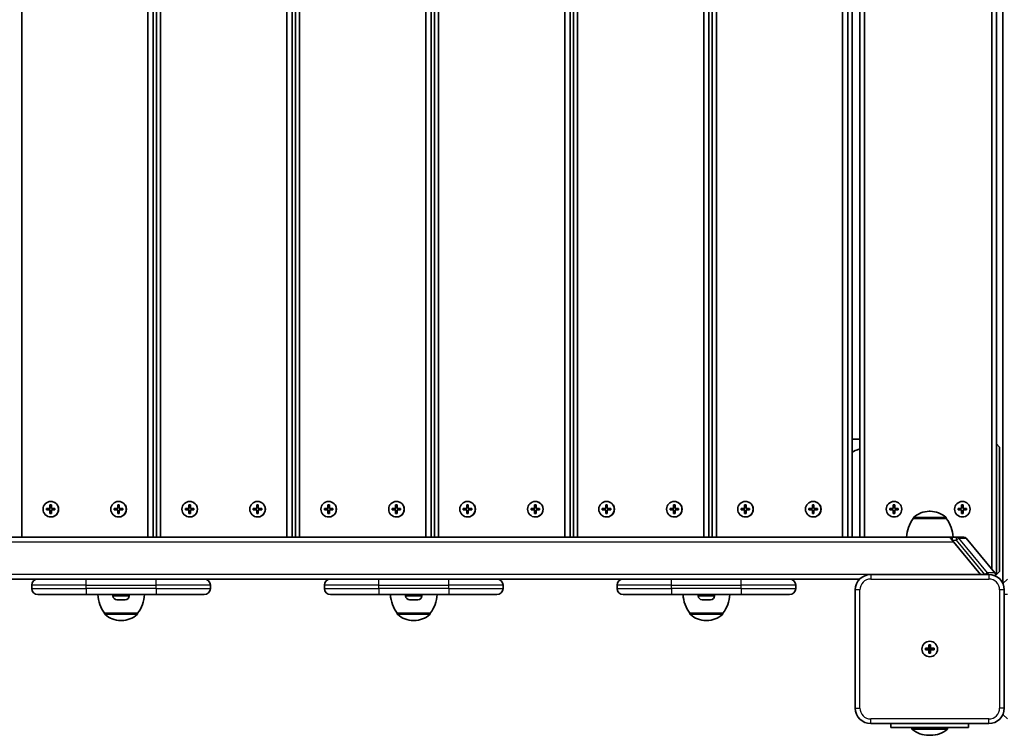
# Model space of a CAD drawing. Units: millimetres. Extents: x 647 to 15445, y -4772 to 5609.
# Drawn here: x 6272 to 6905, y -269 to 191 of the extents above; entities that cross this region are included whole.
import ezdxf

# ---------------------------------------------------------------- set-up
doc = ezdxf.new("R2010")
doc.units = ezdxf.units.MM
doc.layers.add('Widoczne (ISO)', color=7, linetype='Continuous', lineweight=35)
doc.layers.add('Widoczne wąskie (ISO)', color=7, linetype='Continuous', lineweight=25)

msp = doc.modelspace()

# ---------------------------------------------------------------- linework, layer by layer
at = {"layer": 'Widoczne (ISO)'}
for p, q in [((6904.46, 553.87), (6904.46, -171.42)), ((6900.46, -165.77), (6900.46, 548.23)), ((6897.46, 544.84), (6897.46, -162.39)), ((6272.87, -141.77), (6272.87, 524.23)), ((6354.18, 524.23), (6354.18, -141.77)), ((6357.55, -141.77), (6357.55, 524.23)), ((6359.73, 524.23), (6359.73, -141.77)), ((6362.31, -141.77), (6362.31, 524.23)), ((6443.62, 524.23), (6443.62, -141.77)), ((6446.99, -141.77), (6446.99, 524.23)), ((6449.17, 524.23), (6449.17, -141.77)), ((6451.75, -141.77), (6451.75, 524.23)), ((6533.06, 524.23), (6533.06, -141.77)), ((6536.42, -141.77), (6536.42, 524.23)), ((6538.61, 524.23), (6538.61, -141.77)), ((6541.19, -141.77), (6541.19, 524.23)), ((6622.5, 524.23), (6622.5, -141.77)), ((6625.86, -141.77), (6625.86, 524.23)), ((6628.05, 524.23), (6628.05, -141.77)), ((6630.63, -141.77), (6630.63, 524.23)), ((6711.94, 524.23), (6711.94, -141.77)), ((6715.3, -141.77), (6715.3, 524.23)), ((6717.48, 524.23), (6717.48, -141.77)), ((6720.07, -141.77), (6720.07, 524.23)), ((6801.38, 524.23), (6801.38, -141.77)), ((6804.74, -141.77), (6804.74, 524.23)), ((6807.59, 524.23), (6807.59, -141.77)), ((6812.46, 524.23), (6812.46, -141.77)), ((6815.46, -141.77), (6815.46, 524.23)), ((6812.46, -78.77), (6807.59, -78.77)), ((6902.46, -83.77), (6900.46, -81.77)), ((6902.46, -163.77), (6902.46, -83.77)), ((6291.71, -118.77), (6291.58, -118.77)), ((6335.34, -118.77), (6335.21, -118.77)), ((6381.15, -118.77), (6381.02, -118.77)), ((6424.78, -118.77), (6424.65, -118.77)), ((6470.59, -118.77), (6470.46, -118.77)), ((6514.22, -118.77), (6514.09, -118.77)), ((6560.03, -118.77), (6559.9, -118.77)), ((6603.66, -118.77), (6603.53, -118.77)), ((6649.47, -118.77), (6649.34, -118.77)), ((6693.1, -118.77), (6692.97, -118.77)), ((6738.91, -118.77), (6738.78, -118.77)), ((6782.54, -118.77), (6782.41, -118.77)), ((6288.86, -123.27), (6291.09, -123.27)), ((6288.86, -124.27), (6288.86, -123.27)), ((6291.09, -124.27), (6288.86, -124.27)), ((6288.96, -123.27), (6288.96, -124.27)), ((6291.09, -123.27), (6291.09, -121.02)), ((6291.09, -121.02), (6292.08, -121.02)), ((6291.22, -123.27), (6291.09, -123.27)), ((6291.09, -124.27), (6291.22, -124.27)), ((6291.09, -126.52), (6291.09, -124.27)), ((6292.08, -126.52), (6291.09, -126.52)), ((6291.22, -121.22), (6291.19, -121.02)), ((6291.19, -126.52), (6291.22, -126.32)), ((6292.08, -121.02), (6292.08, -123.27)), ((6292.08, -123.27), (6294.31, -123.27)), ((6292.08, -124.27), (6292.08, -126.52)), ((6294.31, -124.27), (6292.08, -124.27)), ((6294.31, -123.27), (6294.31, -124.27)), ((6332.49, -123.27), (6334.72, -123.27)), ((6332.49, -124.27), (6332.49, -123.27)), ((6334.72, -124.27), (6332.49, -124.27)), ((6332.59, -123.27), (6332.59, -124.27)), ((6334.72, -123.27), (6334.72, -121.02)), ((6334.72, -121.02), (6335.71, -121.02)), ((6334.85, -123.27), (6334.72, -123.27)), ((6334.72, -124.27), (6334.85, -124.27)), ((6334.72, -126.52), (6334.72, -124.27)), ((6335.71, -126.52), (6334.72, -126.52)), ((6334.85, -121.22), (6334.82, -121.02)), ((6334.82, -126.52), (6334.85, -126.32)), ((6335.71, -121.02), (6335.71, -123.27)), ((6335.71, -123.27), (6337.94, -123.27)), ((6335.71, -124.27), (6335.71, -126.52)), ((6337.94, -124.27), (6335.71, -124.27)), ((6337.94, -123.27), (6337.94, -124.27)), ((6378.3, -123.27), (6380.53, -123.27)), ((6378.3, -124.27), (6378.3, -123.27)), ((6380.53, -124.27), (6378.3, -124.27)), ((6378.4, -123.27), (6378.4, -124.27)), ((6380.53, -123.27), (6380.53, -121.02)), ((6380.53, -121.02), (6381.52, -121.02)), ((6380.66, -123.27), (6380.53, -123.27)), ((6380.53, -124.27), (6380.66, -124.27)), ((6380.53, -126.52), (6380.53, -124.27)), ((6381.52, -126.52), (6380.53, -126.52)), ((6380.66, -121.22), (6380.63, -121.02)), ((6380.63, -126.52), (6380.66, -126.32)), ((6381.52, -121.02), (6381.52, -123.27)), ((6381.52, -123.27), (6383.75, -123.27)), ((6381.52, -124.27), (6381.52, -126.52)), ((6383.75, -124.27), (6381.52, -124.27)), ((6383.75, -123.27), (6383.75, -124.27)), ((6421.93, -123.27), (6424.16, -123.27)), ((6421.93, -124.27), (6421.93, -123.27)), ((6424.16, -124.27), (6421.93, -124.27)), ((6422.03, -123.27), (6422.03, -124.27)), ((6424.16, -123.27), (6424.16, -121.02)), ((6424.16, -121.02), (6425.15, -121.02)), ((6424.29, -123.27), (6424.16, -123.27)), ((6424.16, -124.27), (6424.29, -124.27)), ((6424.16, -126.52), (6424.16, -124.27)), ((6425.15, -126.52), (6424.16, -126.52)), ((6424.29, -121.22), (6424.26, -121.02)), ((6424.26, -126.52), (6424.29, -126.32)), ((6425.15, -121.02), (6425.15, -123.27)), ((6425.15, -123.27), (6427.38, -123.27)), ((6425.15, -124.27), (6425.15, -126.52)), ((6427.38, -124.27), (6425.15, -124.27)), ((6427.38, -123.27), (6427.38, -124.27)), ((6467.74, -123.27), (6469.97, -123.27)), ((6467.74, -124.27), (6467.74, -123.27)), ((6469.97, -124.27), (6467.74, -124.27)), ((6467.84, -123.27), (6467.84, -124.27)), ((6469.97, -123.27), (6469.97, -121.02)), ((6469.97, -121.02), (6470.96, -121.02)), ((6470.1, -123.27), (6469.97, -123.27)), ((6469.97, -124.27), (6470.1, -124.27)), ((6469.97, -126.52), (6469.97, -124.27)), ((6470.96, -126.52), (6469.97, -126.52)), ((6470.1, -121.22), (6470.07, -121.02)), ((6470.07, -126.52), (6470.1, -126.32)), ((6470.96, -121.02), (6470.96, -123.27)), ((6470.96, -123.27), (6473.19, -123.27)), ((6470.96, -124.27), (6470.96, -126.52)), ((6473.19, -124.27), (6470.96, -124.27)), ((6473.19, -123.27), (6473.19, -124.27)), ((6511.37, -123.27), (6513.6, -123.27)), ((6511.37, -124.27), (6511.37, -123.27)), ((6513.6, -124.27), (6511.37, -124.27)), ((6511.47, -123.27), (6511.47, -124.27)), ((6513.6, -123.27), (6513.6, -121.02)), ((6513.6, -121.02), (6514.59, -121.02)), ((6513.73, -123.27), (6513.6, -123.27)), ((6513.6, -124.27), (6513.73, -124.27)), ((6513.6, -126.52), (6513.6, -124.27)), ((6514.59, -126.52), (6513.6, -126.52)), ((6513.73, -121.22), (6513.7, -121.02)), ((6513.7, -126.52), (6513.73, -126.32)), ((6514.59, -121.02), (6514.59, -123.27)), ((6514.59, -123.27), (6516.82, -123.27)), ((6514.59, -124.27), (6514.59, -126.52)), ((6516.82, -124.27), (6514.59, -124.27)), ((6516.82, -123.27), (6516.82, -124.27)), ((6557.18, -123.27), (6559.41, -123.27)), ((6557.18, -124.27), (6557.18, -123.27)), ((6559.41, -124.27), (6557.18, -124.27)), ((6557.28, -123.27), (6557.28, -124.27)), ((6559.41, -123.27), (6559.41, -121.02)), ((6559.41, -121.02), (6560.4, -121.02)), ((6559.54, -123.27), (6559.41, -123.27)), ((6559.41, -124.27), (6559.54, -124.27)), ((6559.41, -126.52), (6559.41, -124.27)), ((6560.4, -126.52), (6559.41, -126.52)), ((6559.54, -121.22), (6559.51, -121.02)), ((6559.51, -126.52), (6559.54, -126.32)), ((6560.4, -121.02), (6560.4, -123.27)), ((6560.4, -123.27), (6562.63, -123.27)), ((6560.4, -124.27), (6560.4, -126.52)), ((6562.63, -124.27), (6560.4, -124.27)), ((6562.63, -123.27), (6562.63, -124.27)), ((6600.8, -123.27), (6603.04, -123.27)), ((6600.8, -124.27), (6600.8, -123.27)), ((6603.04, -124.27), (6600.8, -124.27)), ((6600.91, -123.27), (6600.91, -124.27)), ((6603.04, -123.27), (6603.04, -121.02)), ((6603.04, -121.02), (6604.03, -121.02)), ((6603.16, -123.27), (6603.04, -123.27)), ((6603.04, -124.27), (6603.16, -124.27)), ((6603.04, -126.52), (6603.04, -124.27)), ((6604.03, -126.52), (6603.04, -126.52)), ((6603.16, -121.22), (6603.14, -121.02)), ((6603.14, -126.52), (6603.16, -126.32)), ((6604.03, -121.02), (6604.03, -123.27)), ((6604.03, -123.27), (6606.26, -123.27)), ((6604.03, -124.27), (6604.03, -126.52)), ((6606.26, -124.27), (6604.03, -124.27)), ((6606.26, -123.27), (6606.26, -124.27)), ((6646.61, -123.27), (6648.85, -123.27)), ((6646.61, -124.27), (6646.61, -123.27)), ((6648.85, -124.27), (6646.61, -124.27)), ((6646.72, -123.27), (6646.72, -124.27)), ((6648.85, -123.27), (6648.85, -121.02)), ((6648.85, -121.02), (6649.84, -121.02)), ((6648.98, -123.27), (6648.85, -123.27)), ((6648.85, -124.27), (6648.98, -124.27)), ((6648.85, -126.52), (6648.85, -124.27)), ((6649.84, -126.52), (6648.85, -126.52)), ((6648.98, -121.22), (6648.95, -121.02)), ((6648.95, -126.52), (6648.98, -126.32)), ((6649.84, -121.02), (6649.84, -123.27)), ((6649.84, -123.27), (6652.07, -123.27)), ((6649.84, -124.27), (6649.84, -126.52)), ((6652.07, -124.27), (6649.84, -124.27)), ((6652.07, -123.27), (6652.07, -124.27)), ((6690.24, -123.27), (6692.47, -123.27)), ((6690.24, -124.27), (6690.24, -123.27)), ((6692.47, -124.27), (6690.24, -124.27)), ((6690.35, -123.27), (6690.35, -124.27)), ((6692.47, -123.27), (6692.47, -121.02)), ((6692.47, -121.02), (6693.47, -121.02)), ((6692.6, -123.27), (6692.47, -123.27)), ((6692.47, -124.27), (6692.6, -124.27)), ((6692.47, -126.52), (6692.47, -124.27)), ((6693.47, -126.52), (6692.47, -126.52)), ((6692.6, -121.22), (6692.58, -121.02)), ((6692.58, -126.52), (6692.6, -126.32)), ((6693.47, -121.02), (6693.47, -123.27)), ((6693.47, -123.27), (6695.7, -123.27)), ((6693.47, -124.27), (6693.47, -126.52)), ((6695.7, -124.27), (6693.47, -124.27)), ((6695.7, -123.27), (6695.7, -124.27)), ((6736.05, -123.27), (6738.28, -123.27)), ((6736.05, -124.27), (6736.05, -123.27)), ((6738.28, -124.27), (6736.05, -124.27)), ((6736.16, -123.27), (6736.16, -124.27)), ((6738.28, -123.27), (6738.28, -121.02)), ((6738.28, -121.02), (6739.28, -121.02)), ((6738.41, -123.27), (6738.28, -123.27)), ((6738.28, -124.27), (6738.41, -124.27)), ((6738.28, -126.52), (6738.28, -124.27)), ((6739.28, -126.52), (6738.28, -126.52)), ((6738.41, -121.22), (6738.39, -121.02)), ((6738.39, -126.52), (6738.41, -126.32)), ((6739.28, -121.02), (6739.28, -123.27)), ((6739.28, -123.27), (6741.51, -123.27)), ((6739.28, -124.27), (6739.28, -126.52)), ((6741.51, -124.27), (6739.28, -124.27)), ((6741.51, -123.27), (6741.51, -124.27)), ((6779.68, -123.27), (6781.91, -123.27)), ((6779.68, -124.27), (6779.68, -123.27)), ((6781.91, -124.27), (6779.68, -124.27)), ((6779.79, -123.27), (6779.79, -124.27)), ((6781.91, -123.27), (6781.91, -121.02)), ((6781.91, -121.02), (6782.9, -121.02)), ((6782.04, -123.27), (6781.91, -123.27)), ((6781.91, -124.27), (6782.04, -124.27)), ((6781.91, -126.52), (6781.91, -124.27)), ((6782.9, -126.52), (6781.91, -126.52)), ((6782.04, -121.22), (6782.02, -121.02)), ((6782.02, -126.52), (6782.04, -126.32)), ((6782.9, -121.02), (6782.9, -123.27)), ((6782.9, -123.27), (6785.14, -123.27)), ((6782.9, -124.27), (6782.9, -126.52)), ((6785.14, -124.27), (6782.9, -124.27)), ((6785.14, -123.27), (6785.14, -124.27)), ((6831.71, -123.27), (6833.96, -123.27)), ((6831.71, -124.27), (6831.71, -123.27)), ((6833.96, -124.27), (6831.71, -124.27)), ((6833.96, -123.27), (6833.96, -121.02)), ((6833.96, -121.02), (6834.96, -121.02)), ((6833.96, -126.52), (6833.96, -124.27)), ((6834.96, -126.52), (6833.96, -126.52)), ((6834.96, -121.02), (6834.96, -123.27)), ((6834.96, -123.27), (6837.21, -123.27)), ((6834.96, -124.27), (6834.96, -126.52)), ((6837.21, -124.27), (6834.96, -124.27)), ((6837.21, -123.27), (6837.21, -124.27)), ((6857.75, -125.12), (6857.17, -125.12)), ((6875.71, -123.27), (6877.96, -123.27)), ((6875.71, -124.27), (6875.71, -123.27)), ((6877.96, -124.27), (6875.71, -124.27)), ((6877.96, -123.27), (6877.96, -121.02)), ((6877.96, -121.02), (6878.96, -121.02)), ((6877.96, -126.52), (6877.96, -124.27)), ((6878.96, -126.52), (6877.96, -126.52)), ((6878.96, -121.02), (6878.96, -123.27)), ((6878.96, -123.27), (6881.21, -123.27)), ((6878.96, -124.27), (6878.96, -126.52)), ((6881.21, -124.27), (6878.96, -124.27)), ((6881.21, -123.27), (6881.21, -124.27)), ((6291.71, -128.77), (6291.58, -128.77)), ((6335.34, -128.77), (6335.21, -128.77)), ((6381.15, -128.77), (6381.02, -128.77)), ((6424.78, -128.77), (6424.65, -128.77)), ((6470.59, -128.77), (6470.46, -128.77)), ((6514.22, -128.77), (6514.09, -128.77)), ((6560.03, -128.77), (6559.9, -128.77)), ((6603.66, -128.77), (6603.53, -128.77)), ((6649.47, -128.77), (6649.34, -128.77)), ((6693.1, -128.77), (6692.97, -128.77)), ((6738.91, -128.77), (6738.78, -128.77)), ((6782.54, -128.77), (6782.41, -128.77)), ((6846.81, -129.77), (6846.81, -129.71)), ((6868.11, -129.77), (6846.81, -129.77)), ((6868.11, -129.77), (6868.11, -129.71)), ((6870.58, -141.77), (5219.93, -141.77)), ((6870.58, -141.77), (6871.45, -141.77)), ((6871.85, -143.77), (6871.62, -143.5)), ((6890.16, -165.77), (6871.85, -143.77)), ((6874.7, -141.77), (6872.11, -141.77)), ((6890.16, -165.77), (6872.69, -144.77)), ((6879.37, -141.77), (6874.7, -141.77)), ((6899.36, -164.68), (6880.91, -142.5)), ((6900.46, -165.77), (6902.46, -163.77)), ((6173.6, -168.77), (6292.3, -168.77)), ((6292.3, -168.77), (6314.36, -168.77)), ((6359.36, -168.77), (6314.36, -168.77)), ((6359.36, -168.77), (6362, -168.77)), ((6362, -168.77), (6480.69, -168.77)), ((6480.69, -168.77), (6502.76, -168.77)), ((6547.76, -168.77), (6502.76, -168.77)), ((6547.76, -168.77), (6550.4, -168.77)), ((6550.4, -168.77), (6669.09, -168.77)), ((6669.09, -168.77), (6691.16, -168.77)), ((6736.16, -168.77), (6691.16, -168.77)), ((6736.16, -168.77), (6738.79, -168.77)), ((6738.79, -168.77), (6812.32, -168.77)), ((6895.46, -165.77), (6819.46, -165.77)), ((6899.75, -166.48), (6900.46, -165.77)), ((6899.82, -165.77), (6900.46, -165.77)), ((6907.46, -168.77), (6904.57, -171.66)), ((6279.36, -174.77), (6279.36, -172.77)), ((6394.36, -174.77), (6394.36, -172.77)), ((6467.76, -174.77), (6467.76, -172.77)), ((6582.76, -174.77), (6582.76, -172.77)), ((6656.16, -174.77), (6656.16, -172.77)), ((6771.16, -174.77), (6771.16, -172.77)), ((6809.46, -175.77), (6809.46, -251.77)), ((6905.46, -251.77), (6905.46, -175.77)), ((6314.36, -178.77), (6283.36, -178.77)), ((6314.36, -178.77), (6359.36, -178.77)), ((6331.61, -179.51), (6331.61, -178.77)), ((6334.42, -182.07), (6334.17, -182.07)), ((6334.67, -182.07), (6334.42, -182.07)), ((6336.62, -182.07), (6334.67, -182.07)), ((6337.12, -182.07), (6337.11, -182.07)), ((6339.06, -182.07), (6337.12, -182.07)), ((6339.31, -182.07), (6339.06, -182.07)), ((6339.55, -182.07), (6339.31, -182.07)), ((6342.11, -179.51), (6342.11, -178.77)), ((6390.36, -178.77), (6359.36, -178.77)), ((6502.76, -178.77), (6471.76, -178.77)), ((6502.76, -178.77), (6547.76, -178.77)), ((6520.01, -179.51), (6520.01, -178.77)), ((6522.82, -182.07), (6522.57, -182.07)), ((6523.07, -182.07), (6522.82, -182.07)), ((6525.01, -182.07), (6523.07, -182.07)), ((6525.52, -182.07), (6525.5, -182.07)), ((6527.46, -182.07), (6525.52, -182.07)), ((6527.71, -182.07), (6527.46, -182.07)), ((6527.95, -182.07), (6527.71, -182.07)), ((6530.51, -179.51), (6530.51, -178.77)), ((6578.76, -178.77), (6547.76, -178.77)), ((6691.16, -178.77), (6660.16, -178.77)), ((6691.16, -178.77), (6736.16, -178.77)), ((6708.41, -179.51), (6708.41, -178.77)), ((6711.21, -182.07), (6710.97, -182.07)), ((6711.47, -182.07), (6711.21, -182.07)), ((6713.41, -182.07), (6711.47, -182.07)), ((6713.92, -182.07), (6713.9, -182.07)), ((6715.85, -182.07), (6713.92, -182.07)), ((6716.11, -182.07), (6715.85, -182.07)), ((6716.35, -182.07), (6716.11, -182.07)), ((6718.91, -179.51), (6718.91, -178.77)), ((6767.16, -178.77), (6736.16, -178.77)), ((6326.21, -190.77), (6347.51, -190.77)), ((6326.21, -190.77), (6326.21, -190.84)), ((6336.57, -195.43), (6337.15, -195.43)), ((6347.51, -190.77), (6347.51, -190.84)), ((6514.61, -190.77), (6535.91, -190.77)), ((6514.61, -190.77), (6514.61, -190.84)), ((6524.97, -195.43), (6525.55, -195.43)), ((6535.91, -190.77), (6535.91, -190.84)), ((6703.01, -190.77), (6724.31, -190.77)), ((6703.01, -190.77), (6703.01, -190.84)), ((6713.37, -195.43), (6713.94, -195.43)), ((6724.31, -190.77), (6724.31, -190.84)), ((6854.71, -213.27), (6856.96, -213.27)), ((6854.71, -214.27), (6854.71, -213.27)), ((6856.96, -214.27), (6854.71, -214.27)), ((6856.96, -213.27), (6856.96, -211.02)), ((6856.96, -211.02), (6857.96, -211.02)), ((6856.96, -213.27), (6857.96, -213.27)), ((6856.96, -214.27), (6856.96, -213.27)), ((6856.96, -216.52), (6856.96, -214.27)), ((6857.96, -214.27), (6856.96, -214.27)), ((6857.96, -211.02), (6857.96, -213.27)), ((6857.96, -213.27), (6860.21, -213.27)), ((6857.96, -214.27), (6857.96, -213.27)), ((6857.96, -214.27), (6857.96, -216.52)), ((6860.21, -214.27), (6857.96, -214.27)), ((6860.21, -213.27), (6860.21, -214.27)), ((6857.96, -216.52), (6856.96, -216.52)), ((6904.57, -255.89), (6907.46, -258.77)), ((6819.46, -261.77), (6895.46, -261.77)), ((6832.46, -261.77), (6832.46, -264.27)), ((6882.46, -264.27), (6832.46, -264.27)), ((6845.96, -264.27), (6845.96, -265.27)), ((6845.96, -265.27), (6868.96, -265.27)), ((6868.96, -264.27), (6868.96, -265.27)), ((6882.46, -264.27), (6882.46, -261.77)), ((6856.92, -269.28), (6857.99, -269.28))]:
    msp.add_line(p, q, dxfattribs=at)
for centre in [(6834.46, -123.77), (6878.46, -123.77), (6857.46, -213.77), (6857.46, -213.77)]:
    msp.add_circle(centre, 5, dxfattribs=at)
for centre, radius, start, end in [((6857.17, -140.12), 15, 90, 131.95918), ((6857.75, -140.12), 15, 48.04082, 90), ((6864.43, -142.95), 22, 143.21087, 176.93797), ((6847.81, -129.71), 1, 131.95918, 180), ((6867.11, -129.71), 1, 0, 48.04082), ((6850.49, -142.95), 22, 3.06203, 36.78913), ((6871.45, -143.77), 2, 90, 115.24081), ((6879.37, -143.77), 2, 39.76117, 90), ((6897.82, -165.96), 2, 337.94347, 39.76117), ((6283.36, -172.77), 4, 90, 180), ((6390.36, -172.77), 4, 0, 90), ((6471.76, -172.77), 4, 90, 180), ((6578.76, -172.77), 4, 0, 90), ((6660.16, -172.77), 4, 90, 180), ((6767.16, -172.77), 4, 0, 90), ((6819.46, -175.77), 10, 90, 180), ((6895.46, -175.77), 10, 0, 90), ((6283.36, -174.77), 4, 180, 270), ((6390.36, -174.77), 4, 270, 0), ((6471.76, -174.77), 4, 180, 270), ((6578.76, -174.77), 4, 270, 0), ((6660.16, -174.77), 4, 180, 270), ((6767.16, -174.77), 4, 270, 0), ((6343.83, -177.6), 22, 183.06203, 216.78913), ((6334.17, -179.51), 2.56, 180, 270), ((6339.55, -179.51), 2.56, 270, 0), ((6329.89, -177.6), 22, 323.21087, 356.93797), ((6532.23, -177.6), 22, 183.06203, 216.78913), ((6522.57, -179.51), 2.56, 180, 270), ((6527.95, -179.51), 2.56, 270, 0), ((6518.29, -177.6), 22, 323.21087, 356.93797), ((6720.62, -177.6), 22, 183.06203, 216.78913), ((6710.97, -179.51), 2.56, 180, 270), ((6716.35, -179.51), 2.56, 270, 0), ((6706.69, -177.6), 22, 323.21087, 356.93797), ((6327.21, -190.84), 1, 180, 228.04082), ((6336.57, -180.43), 15, 228.04082, 270), ((6337.15, -180.43), 15, 270, 311.95918), ((6346.51, -190.84), 1, 311.95918, 0), ((6515.61, -190.84), 1, 180, 228.04082), ((6524.97, -180.43), 15, 228.04082, 270), ((6525.55, -180.43), 15, 270, 311.95918), ((6534.91, -190.84), 1, 311.95918, 0), ((6704.01, -190.84), 1, 180, 228.04082), ((6713.37, -180.43), 15, 228.04082, 270), ((6713.94, -180.43), 15, 270, 311.95918), ((6723.31, -190.84), 1, 311.95918, 0), ((6819.46, -251.77), 10, 180, 270), ((6895.46, -251.77), 10, 270, 0), ((6856.92, -252.28), 17, 229.83672, 270), ((6857.99, -252.28), 17, 270, 310.16328)]:
    msp.add_arc(centre, radius, start, end, dxfattribs=at)
for centre, major_axis, ratio, start_param, end_param in [((6883.75, -88.77), (-77.15, 0), 0.129616, 5.891005, 6.122639), ((6291.71, -123.77), (0, -5), 0.991564, 0, 3.141593), ((6335.34, -123.77), (0, -5), 0.991564, 0, 3.141593), ((6381.15, -123.77), (0, -5), 0.991564, 0, 3.141593), ((6424.78, -123.77), (0, -5), 0.991564, 0, 3.141593), ((6470.59, -123.77), (0, -5), 0.991564, 0, 3.141593), ((6514.22, -123.77), (0, -5), 0.991564, 0, 3.141593), ((6560.03, -123.77), (0, -5), 0.991564, 0, 3.141593), ((6603.66, -123.77), (0, -5), 0.991564, 0, 3.141593), ((6649.47, -123.77), (0, -5), 0.991564, 0, 3.141593), ((6693.1, -123.77), (0, -5), 0.991564, 0, 3.141593), ((6738.91, -123.77), (0, -5), 0.991564, 0, 3.141593), ((6782.54, -123.77), (0, -5), 0.991564, 0, 3.141593), ((6871.88, -143.5), (-1.29, 1.53), 0.099292, 6.256589, 7.770154), ((6873.07, -144.77), (-2.52, 2.99), 0.076282, 6.219171, 6.574995)]:
    msp.add_ellipse(centre, major_axis=major_axis, ratio=ratio, start_param=start_param, end_param=end_param, dxfattribs=at)
for centre in [(6291.58, -123.77), (6335.21, -123.77), (6381.02, -123.77), (6424.65, -123.77), (6470.46, -123.77), (6514.09, -123.77), (6559.9, -123.77), (6603.53, -123.77), (6649.34, -123.77), (6692.97, -123.77), (6738.78, -123.77), (6782.41, -123.77)]:
    msp.add_ellipse(centre, major_axis=(0, 5), ratio=0.991564, dxfattribs=at)
msp.add_open_spline([(6871.54, -141.77), (6871.54, -141.77), (6871.53, -141.77), (6871.51, -141.77), (6871.5, -141.77), (6871.47, -141.77), (6871.46, -141.77), (6871.45, -141.77), (6871.45, -141.77), (6871.45, -141.77), (6871.45, -141.77), (6871.45, -141.77)], degree=3, knots=[0.04186346, 0.04186346, 0.04186346, 0.04186346, 0.04412796, 0.04412796, 0.04775117, 0.04775117, 0.05173814, 0.05173814, 0.05390286, 0.05390286, 0.0541998, 0.0541998, 0.0541998, 0.0541998], dxfattribs=at)
for points in [[(6872.11, -141.77), (6871.92, -141.77), (6871.73, -141.77), (6871.54, -141.77)], [(6334.27, -182.06), (6334.41, -182.07), (6334.54, -182.07), (6334.67, -182.07)], [(6334.42, -182.07), (6334.37, -182.07), (6334.32, -182.07), (6334.27, -182.06)], [(6336.62, -182.07), (6336.7, -182.07), (6336.78, -182.07), (6336.87, -182.06)], [(6337.11, -182.07), (6337.03, -182.07), (6336.94, -182.07), (6336.86, -182.06)], [(6336.87, -182.06), (6336.96, -182.07), (6337.04, -182.07), (6337.12, -182.07)], [(6339.06, -182.07), (6339.19, -182.07), (6339.32, -182.07), (6339.46, -182.06)], [(6339.46, -182.06), (6339.41, -182.07), (6339.36, -182.07), (6339.31, -182.07)], [(6522.66, -182.06), (6522.8, -182.07), (6522.94, -182.07), (6523.07, -182.07)], [(6522.82, -182.07), (6522.77, -182.07), (6522.72, -182.07), (6522.66, -182.06)], [(6525.01, -182.07), (6525.09, -182.07), (6525.18, -182.07), (6525.27, -182.06)], [(6525.5, -182.07), (6525.43, -182.07), (6525.34, -182.07), (6525.26, -182.06)], [(6525.27, -182.06), (6525.35, -182.07), (6525.44, -182.07), (6525.52, -182.07)], [(6527.46, -182.07), (6527.58, -182.07), (6527.72, -182.07), (6527.86, -182.06)], [(6527.86, -182.06), (6527.81, -182.07), (6527.76, -182.07), (6527.71, -182.07)], [(6711.06, -182.06), (6711.2, -182.07), (6711.34, -182.07), (6711.47, -182.07)], [(6711.21, -182.07), (6711.16, -182.07), (6711.11, -182.07), (6711.06, -182.06)], [(6713.41, -182.07), (6713.49, -182.07), (6713.58, -182.07), (6713.66, -182.06)], [(6713.66, -182.06), (6713.75, -182.07), (6713.84, -182.07), (6713.92, -182.07)], [(6713.9, -182.07), (6713.82, -182.07), (6713.74, -182.07), (6713.66, -182.06)], [(6715.85, -182.07), (6715.98, -182.07), (6716.12, -182.07), (6716.26, -182.06)], [(6716.26, -182.06), (6716.21, -182.07), (6716.15, -182.07), (6716.11, -182.07)]]:
    msp.add_open_spline(points, degree=3, dxfattribs=at)
at = {"layer": 'Widoczne wąskie (ISO)'}
for p, q in [((6289.19, -123.27), (6289.19, -124.27)), ((6291.22, -121.22), (6291.22, -123.27)), ((6292.08, -121.22), (6291.22, -121.22)), ((6291.22, -124.27), (6291.22, -126.32)), ((6291.22, -126.32), (6292.08, -126.32)), ((6294.24, -124.27), (6294.24, -123.27)), ((6332.81, -123.27), (6332.81, -124.27)), ((6334.85, -121.22), (6334.85, -123.27)), ((6335.71, -121.22), (6334.85, -121.22)), ((6334.85, -124.27), (6334.85, -126.32)), ((6334.85, -126.32), (6335.71, -126.32)), ((6337.87, -124.27), (6337.87, -123.27)), ((6378.63, -123.27), (6378.63, -124.27)), ((6380.66, -121.22), (6380.66, -123.27)), ((6381.52, -121.22), (6380.66, -121.22)), ((6380.66, -124.27), (6380.66, -126.32)), ((6380.66, -126.32), (6381.52, -126.32)), ((6383.68, -124.27), (6383.68, -123.27)), ((6422.25, -123.27), (6422.25, -124.27)), ((6424.29, -121.22), (6424.29, -123.27)), ((6425.15, -121.22), (6424.29, -121.22)), ((6424.29, -124.27), (6424.29, -126.32)), ((6424.29, -126.32), (6425.15, -126.32)), ((6427.31, -124.27), (6427.31, -123.27)), ((6468.06, -123.27), (6468.06, -124.27)), ((6470.1, -121.22), (6470.1, -123.27)), ((6470.96, -121.22), (6470.1, -121.22)), ((6470.1, -124.27), (6470.1, -126.32)), ((6470.1, -126.32), (6470.96, -126.32)), ((6473.12, -124.27), (6473.12, -123.27)), ((6511.69, -123.27), (6511.69, -124.27)), ((6513.73, -121.22), (6513.73, -123.27)), ((6514.59, -121.22), (6513.73, -121.22)), ((6513.73, -124.27), (6513.73, -126.32)), ((6513.73, -126.32), (6514.59, -126.32)), ((6516.75, -124.27), (6516.75, -123.27)), ((6557.5, -123.27), (6557.5, -124.27)), ((6559.54, -121.22), (6559.54, -123.27)), ((6560.4, -121.22), (6559.54, -121.22)), ((6559.54, -124.27), (6559.54, -126.32)), ((6559.54, -126.32), (6560.4, -126.32)), ((6562.56, -124.27), (6562.56, -123.27)), ((6601.13, -123.27), (6601.13, -124.27)), ((6603.16, -121.22), (6603.16, -123.27)), ((6604.03, -121.22), (6603.16, -121.22)), ((6603.16, -124.27), (6603.16, -126.32)), ((6603.16, -126.32), (6604.03, -126.32)), ((6606.19, -124.27), (6606.19, -123.27)), ((6646.94, -123.27), (6646.94, -124.27)), ((6648.98, -121.22), (6648.98, -123.27)), ((6649.84, -121.22), (6648.98, -121.22)), ((6648.98, -124.27), (6648.98, -126.32)), ((6648.98, -126.32), (6649.84, -126.32)), ((6652, -124.27), (6652, -123.27)), ((6690.57, -123.27), (6690.57, -124.27)), ((6692.6, -121.22), (6692.6, -123.27)), ((6693.47, -121.22), (6692.6, -121.22)), ((6692.6, -124.27), (6692.6, -126.32)), ((6692.6, -126.32), (6693.47, -126.32)), ((6695.63, -124.27), (6695.63, -123.27)), ((6736.38, -123.27), (6736.38, -124.27)), ((6738.41, -121.22), (6738.41, -123.27)), ((6739.28, -121.22), (6738.41, -121.22)), ((6738.41, -124.27), (6738.41, -126.32)), ((6738.41, -126.32), (6739.28, -126.32)), ((6741.44, -124.27), (6741.44, -123.27)), ((6780.01, -123.27), (6780.01, -124.27)), ((6782.04, -121.22), (6782.04, -123.27)), ((6782.9, -121.22), (6782.04, -121.22)), ((6782.04, -124.27), (6782.04, -126.32)), ((6782.04, -126.32), (6782.9, -126.32)), ((6785.07, -124.27), (6785.07, -123.27)), ((6831.91, -123.27), (6831.91, -124.27)), ((6834.96, -121.22), (6833.96, -121.22)), ((6833.96, -126.32), (6834.96, -126.32)), ((6837.01, -124.27), (6837.01, -123.27)), ((6875.91, -123.27), (6875.91, -124.27)), ((6878.96, -121.22), (6877.96, -121.22)), ((6877.96, -126.32), (6878.96, -126.32)), ((6881.01, -124.27), (6881.01, -123.27)), ((6868.11, -129.71), (6846.81, -129.71)), ((6847.14, -128.97), (6867.78, -128.97)), ((5217.05, -144.77), (6872.69, -144.77)), ((6871.85, -143.77), (6874.44, -143.77)), ((6874.44, -143.77), (6892.75, -165.77)), ((6894.68, -164.67), (6876.22, -142.49)), ((6876.22, -142.49), (6880.89, -142.49)), ((6880.89, -142.49), (6899.34, -164.67)), ((6899.34, -164.67), (6894.68, -164.67)), ((6819.46, -165.77), (5275.46, -165.77)), ((6314.36, -172.77), (6314.36, -168.77)), ((6359.36, -172.77), (6359.36, -168.77)), ((6502.76, -172.77), (6502.76, -168.77)), ((6547.76, -172.77), (6547.76, -168.77)), ((6691.16, -172.77), (6691.16, -168.77)), ((6736.16, -172.77), (6736.16, -168.77)), ((6819.46, -165.77), (6819.46, -168.77)), ((6819.46, -168.77), (6895.46, -168.77)), ((6895.46, -165.77), (6895.46, -168.77)), ((6314.36, -172.77), (6279.36, -172.77)), ((6279.36, -174.77), (6314.36, -174.77)), ((6314.36, -172.77), (6359.36, -172.77)), ((6314.36, -174.77), (6314.36, -172.77)), ((6314.36, -174.77), (6314.36, -178.77)), ((6359.36, -174.77), (6314.36, -174.77)), ((6394.36, -172.77), (6359.36, -172.77)), ((6359.36, -174.77), (6359.36, -172.77)), ((6359.36, -174.77), (6359.36, -178.77)), ((6359.36, -174.77), (6394.36, -174.77)), ((6502.76, -172.77), (6467.76, -172.77)), ((6467.76, -174.77), (6502.76, -174.77)), ((6502.76, -172.77), (6547.76, -172.77)), ((6502.76, -174.77), (6502.76, -172.77)), ((6502.76, -174.77), (6502.76, -178.77)), ((6547.76, -174.77), (6502.76, -174.77)), ((6582.76, -172.77), (6547.76, -172.77)), ((6547.76, -174.77), (6547.76, -172.77)), ((6547.76, -174.77), (6547.76, -178.77)), ((6547.76, -174.77), (6582.76, -174.77)), ((6691.16, -172.77), (6656.16, -172.77)), ((6656.16, -174.77), (6691.16, -174.77)), ((6691.16, -172.77), (6736.16, -172.77)), ((6691.16, -174.77), (6691.16, -172.77)), ((6691.16, -174.77), (6691.16, -178.77)), ((6736.16, -174.77), (6691.16, -174.77)), ((6771.16, -172.77), (6736.16, -172.77)), ((6736.16, -174.77), (6736.16, -172.77)), ((6736.16, -174.77), (6736.16, -178.77)), ((6736.16, -174.77), (6771.16, -174.77)), ((6812.46, -175.77), (6809.46, -175.77)), ((6812.46, -251.77), (6812.46, -175.77)), ((6902.46, -175.77), (6902.46, -251.77)), ((6905.46, -175.77), (6902.46, -175.77)), ((6331.61, -179.51), (6342.11, -179.51)), ((6520.01, -179.51), (6530.51, -179.51)), ((6708.41, -179.51), (6718.91, -179.51)), ((6907.46, -178.77), (6905.46, -178.77)), ((6326.21, -190.84), (6347.51, -190.84)), ((6347.18, -191.58), (6326.54, -191.58)), ((6514.61, -190.84), (6535.91, -190.84)), ((6535.58, -191.58), (6514.94, -191.58)), ((6703.01, -190.84), (6724.31, -190.84)), ((6723.97, -191.58), (6703.34, -191.58)), ((6809.46, -251.77), (6812.46, -251.77)), ((6905.46, -251.77), (6902.46, -251.77)), ((6895.46, -258.77), (6819.46, -258.77)), ((6819.46, -261.77), (6819.46, -258.77)), ((6895.46, -261.77), (6895.46, -258.77))]:
    msp.add_line(p, q, dxfattribs=at)
for centre, start, end in [((6819.46, -175.77), 90, 180), ((6895.46, -175.77), 0, 90), ((6819.46, -251.77), 180, 270), ((6895.46, -251.77), 270, 0)]:
    msp.add_arc(centre, 7, start, end, dxfattribs=at)
for centre, major_axis, ratio, start_param, end_param in [((6871.54, -143.77), (0, 2), 0.038989, 4.852581, 6.283185), ((6872.11, -143.77), (0, 2), 0.129616, 0, 1.570796), ((6874.7, -143.77), (0, 2), 0.129616, 0, 1.570796), ((6874.7, -143.77), (1.54, 1.28), 0.083316, 0.099804, 1.6706), ((6874.7, -143.77), (0, 2), 0.991564, 5.410521, 6.283185), ((6879.37, -143.77), (0, 2), 0.991564, 5.410521, 6.283185), ((6879.37, -143.77), (1.54, 1.28), 0.083316, 0, 0.099804), ((6893.16, -165.96), (1.54, 1.28), 0.083316, 0.099804, 1.528288), ((6893.16, -165.96), (0, -2), 0.991564, 1.662091, 2.268928), ((6897.82, -165.96), (0, 2), 0.991564, 4.330732, 5.410521), ((6897.82, -165.96), (1.54, 1.28), 0.083316, 0, 0.099804)]:
    msp.add_ellipse(centre, major_axis=major_axis, ratio=ratio, start_param=start_param, end_param=end_param, dxfattribs=at)

doc.saveas('drawing.dxf')
